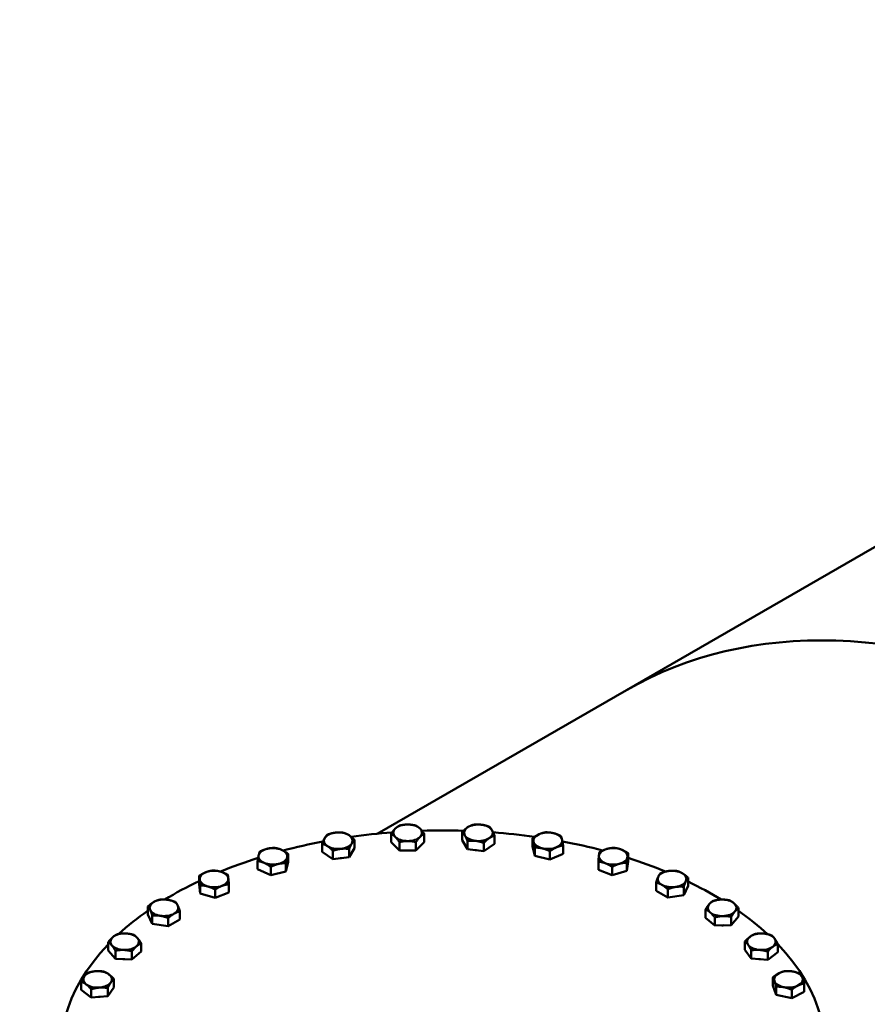
# Model space of a CAD drawing. Units: millimetres. Extents: x 0 to 11880, y 0 to 17820.
# Drawn here: x 9454 to 9986, y 3311 to 3929 of the extents above; entities that cross this region are included whole.
import ezdxf

# ---------------------------------------------------------------- set-up
doc = ezdxf.new("R2010")
doc.units = ezdxf.units.MM
doc.header["$LTSCALE"] = 20
doc.layers.add('Sichtbar (ISO)', color=7, linetype='Continuous', lineweight=50)

msp = doc.modelspace()

# ---------------------------------------------------------------- linework, layer by layer
at = {"layer": 'Sichtbar (ISO)'}
for p, q in [((10565.68, 3929.39), (9835, 3508.62)), ((9678.49, 3418.49), (9835, 3508.62)), ((9687.25, 3413.24), (9687.25, 3418.41)), ((9708.03, 3413.24), (9708.03, 3418.41)), ((9731.88, 3414.4), (9731.88, 3419.58)), ((9643.87, 3407.08), (9643.87, 3412.25)), ((9664.25, 3409.41), (9664.25, 3414.59)), ((9692.44, 3408.05), (9687.25, 3413.24)), ((9692.44, 3408.05), (9692.44, 3413.23)), ((9708.03, 3413.24), (9702.84, 3408.05)), ((9702.84, 3408.05), (9702.84, 3413.23)), ((9735.22, 3408.74), (9731.88, 3414.4)), ((9735.22, 3408.74), (9735.22, 3413.91)), ((9745.42, 3407.57), (9745.42, 3412.74)), ((9752.27, 3412.07), (9745.42, 3407.57)), ((9752.27, 3412.07), (9752.27, 3417.24)), ((9776.05, 3410.54), (9776.05, 3415.71)), ((9622.61, 3400.74), (9622.61, 3405.92)), ((9650.72, 3402.58), (9643.87, 3407.08)), ((9650.72, 3402.58), (9650.72, 3407.75)), ((9664.25, 3409.41), (9660.91, 3403.75)), ((9660.91, 3403.75), (9660.91, 3408.92)), ((9702.84, 3408.05), (9692.44, 3408.05)), ((9745.42, 3407.57), (9735.22, 3408.74)), ((9777.41, 3404.6), (9776.05, 3410.54)), ((9777.41, 3404.6), (9777.41, 3409.78)), ((9787.01, 3402.31), (9787.01, 3407.49)), ((9795.26, 3405.95), (9787.01, 3402.31)), ((9795.26, 3405.95), (9795.26, 3411.13)), ((9836.03, 3401.1), (9836.03, 3406.27)), ((9603.41, 3396.16), (9603.41, 3401.34)), ((9622.61, 3400.74), (9621.25, 3394.81)), ((9621.25, 3394.81), (9621.25, 3399.98)), ((9660.91, 3403.75), (9650.72, 3402.58)), ((9787.01, 3402.31), (9777.41, 3404.6)), ((9817.39, 3395.81), (9817.39, 3400.98)), ((9836.03, 3401.1), (9835.35, 3395.13)), ((9835.35, 3395.13), (9835.35, 3400.3)), ((9611.65, 3392.52), (9603.41, 3396.16)), ((9611.65, 3392.52), (9611.65, 3397.69)), ((9621.25, 3394.81), (9611.65, 3392.52)), ((9826.03, 3392.48), (9817.39, 3395.81)), ((9826.03, 3392.48), (9826.03, 3397.66)), ((9835.35, 3395.13), (9826.03, 3392.48)), ((9566.74, 3386.88), (9566.74, 3392.06)), ((9567.42, 3380.91), (9566.74, 3386.88)), ((9585.38, 3381.59), (9585.38, 3386.76)), ((9853.62, 3382.69), (9853.62, 3387.86)), ((9873.69, 3385.79), (9873.69, 3390.96)), ((9567.42, 3380.91), (9567.42, 3386.09)), ((9576.74, 3378.27), (9567.42, 3380.91)), ((9576.74, 3378.27), (9576.74, 3383.44)), ((9585.38, 3381.59), (9576.74, 3378.27)), ((9860.96, 3378.46), (9853.62, 3382.69)), ((9860.96, 3378.46), (9860.96, 3383.63)), ((9873.69, 3385.79), (9871, 3380.01)), ((9871, 3380.01), (9871, 3385.18)), ((9871, 3380.01), (9860.96, 3378.46)), ((9534.6, 3367.69), (9534.6, 3372.87)), ((9554.68, 3364.59), (9554.68, 3369.77)), ((9884.7, 3365.75), (9884.7, 3370.93)), ((9905.44, 3366.53), (9905.44, 3371.71)), ((9537.29, 3361.91), (9534.6, 3367.69)), ((9537.29, 3361.91), (9537.29, 3367.09)), ((9547.33, 3360.36), (9537.29, 3361.91)), ((9547.33, 3360.36), (9547.33, 3365.54)), ((9554.68, 3364.59), (9547.33, 3360.36)), ((9890.48, 3360.78), (9884.7, 3365.75)), ((9890.48, 3360.78), (9890.48, 3365.95)), ((9905.44, 3366.53), (9900.85, 3361.17)), ((9900.85, 3361.17), (9900.85, 3366.34)), ((9900.85, 3361.17), (9890.48, 3360.78)), ((9509.59, 3345.26), (9509.59, 3350.43)), ((9530.33, 3344.48), (9530.33, 3349.65)), ((9909.46, 3345.65), (9909.46, 3350.82)), ((9514.18, 3339.89), (9509.59, 3345.26)), ((9514.18, 3339.89), (9514.18, 3345.07)), ((9524.55, 3339.5), (9524.55, 3344.67)), ((9530.33, 3344.48), (9524.55, 3339.5)), ((9913.43, 3340.12), (9909.46, 3345.65)), ((9913.43, 3340.12), (9913.43, 3345.29)), ((9923.74, 3339.34), (9923.74, 3344.51)), ((9930.06, 3344.09), (9923.74, 3339.34)), ((9930.06, 3344.09), (9930.06, 3349.26)), ((9524.55, 3339.5), (9514.18, 3339.89)), ((9923.74, 3339.34), (9913.43, 3340.12)), ((9492.65, 3320.45), (9492.65, 3325.62)), ((9513.25, 3322.01), (9513.25, 3327.18)), ((9926.92, 3323.15), (9926.92, 3328.33)), ((9498.97, 3315.7), (9492.65, 3320.45)), ((9498.97, 3315.7), (9498.97, 3320.87)), ((9513.25, 3322.01), (9509.28, 3316.48)), ((9509.28, 3316.48), (9509.28, 3321.65)), ((9928.95, 3317.28), (9926.92, 3323.15)), ((9928.95, 3317.28), (9928.95, 3322.46)), ((9938.79, 3315.36), (9938.79, 3320.53)), ((9946.61, 3319.3), (9938.79, 3315.36)), ((9946.61, 3319.3), (9946.61, 3324.48)), ((9509.28, 3316.48), (9498.97, 3315.7)), ((9938.79, 3315.36), (9928.95, 3317.28))]:
    msp.add_line(p, q, dxfattribs=at)
for centre, major_axis, ratio, start_param, end_param in [((10167.69, 2930.9), (-332.69, 577.72), 0.578093, 5.597626, 6.283185), ((10167.69, 2930.9), (-332.69, 577.72), 0.578093, 5.597626, 6.283185), ((9697.64, 3419.07), (-9, 0), 0.575862, 4.712389, 5.759587), ((9697.64, 3419.07), (-9, 0), 0.575862, 3.665191, 4.712389), ((9742.08, 3419.07), (-9, 0), 0.575862, 4.516039, 5.563237), ((9742.08, 3419.07), (9, 0), 0.575862, 0.327249, 1.374447), ((9654.06, 3414.08), (-9, 0), 0.575862, 4.908739, 5.955936), ((9654.06, 3414.08), (-9, 0), 0.575862, 3.861541, 4.908739), ((9654.06, 3414.08), (9, 0), 0.575862, 5.955936, 7.003134), ((9719.86, 3282.36), (240, 0), 0.575862, 1.704372, 1.813567), ((9697.64, 3419.07), (-9, 0), 0.575862, 5.759587, 6.806784), ((9697.64, 3419.07), (9, 0), 0.575862, 5.759587, 6.806784), ((9719.86, 3282.36), (240, 0), 0.575862, 1.517332, 1.626044), ((9742.08, 3419.07), (-9, 0), 0.575862, 5.563237, 6.610435), ((9742.08, 3419.07), (9, 0), 0.575862, 5.563237, 6.610435), ((9719.86, 3282.36), (240, 0), 0.575862, 1.32932, 1.439307), ((9785.66, 3414.08), (-9, 0), 0.575862, 5.366887, 6.414085), ((9785.66, 3414.08), (-9, 0), 0.575862, 4.31969, 5.366887), ((9785.66, 3414.08), (9, 0), 0.575862, 0.1309, 1.178097), ((9719.86, 3282.36), (240, 0), 0.575862, 1.890505, 2.002173), ((9654.06, 3414.08), (-9, 0), 0.575862, 5.955936, 7.003134), ((9654.06, 3414.08), (9, 0), 0.575862, 4.908739, 5.955936), ((9697.64, 3419.07), (9, 0), 0.575862, 3.665191, 4.712389), ((9697.64, 3419.07), (9, 0), 0.575862, 4.712389, 5.759587), ((9742.08, 3419.07), (-9, 0), 0.575862, 0.327249, 1.374447), ((9742.08, 3419.07), (9, 0), 0.575862, 4.516039, 5.563237), ((9785.66, 3414.08), (-9, 0), 0.575862, 0.1309, 1.178097), ((9785.66, 3414.08), (9, 0), 0.575862, 5.366887, 6.414085), ((9719.86, 3282.36), (240, 0), 0.575862, 1.140153, 1.253173), ((9613.01, 3404.28), (-9, 0), 0.575862, 5.105088, 6.152286), ((9613.01, 3404.28), (-9, 0), 0.575862, 4.057891, 5.105088), ((9613.01, 3404.28), (9, 0), 0.575862, 6.152286, 7.199483), ((9654.06, 3414.08), (9, 0), 0.575862, 3.861541, 4.908739), ((9697.64, 3412.8), (-8.27, 0), 0.575862, 1.494687, 1.646905), ((9742.08, 3412.8), (-8.27, 0), 0.575862, 1.326803, 1.42209), ((9785.66, 3414.08), (9, 0), 0.575862, 4.31969, 5.366887), ((9826.71, 3404.28), (-9, 0), 0.575862, 5.170538, 6.217735), ((9826.71, 3404.28), (-9, 0), 0.575862, 4.12334, 5.170538), ((9826.71, 3404.28), (9, 0), 0.575862, 6.217735, 7.264933), ((9719.86, 3282.36), (240, 0), 0.575862, 2.075781, 2.192464), ((9613.01, 3404.28), (-9, 0), 0.575862, 6.152286, 7.199483), ((9613.01, 3404.28), (9, 0), 0.575862, 4.057891, 5.105088), ((9613.01, 3404.28), (9, 0), 0.575862, 5.105088, 6.152286), ((9654.06, 3407.81), (-8.27, 0), 0.575862, 1.719502, 1.81479), ((9826.71, 3404.28), (-9, 0), 0.575862, 6.217735, 7.264933), ((9826.71, 3404.28), (9, 0), 0.575862, 4.12334, 5.170538), ((9826.71, 3404.28), (9, 0), 0.575862, 5.170538, 6.217735), ((9719.86, 3282.36), (240, 0), 0.575862, 0.949351, 1.065526), ((9576.06, 3390.07), (-9, 0), 0.575862, 5.301438, 6.348635), ((9576.06, 3390.07), (-9, 0), 0.575862, 4.25424, 5.301438), ((9576.06, 3390.07), (9, 0), 0.575862, 0.06545, 1.112647), ((9863.65, 3390.07), (-9, 0), 0.575862, 4.974188, 6.021386), ((9863.65, 3390.07), (-9, 0), 0.575862, 3.926991, 4.974188), ((9863.65, 3390.07), (9, 0), 0.575862, 6.021386, 7.068583), ((9719.86, 3282.36), (240, 0), 0.575862, 2.262675, 2.385617), ((9576.06, 3390.07), (-9, 0), 0.575862, 0.06545, 1.112647), ((9576.06, 3390.07), (9, 0), 0.575862, 5.301438, 6.348635), ((9863.65, 3390.07), (-9, 0), 0.575862, 6.021386, 7.068583), ((9863.65, 3390.07), (9, 0), 0.575862, 4.974188, 6.021386), ((9719.86, 3282.36), (240, 0), 0.575862, 0.7558, 0.875028), ((9576.06, 3390.07), (9, 0), 0.575862, 4.25424, 5.301438), ((9863.65, 3390.07), (9, 0), 0.575862, 3.926991, 4.974188), ((9544.64, 3371.98), (-9, 0), 0.575862, 5.497787, 6.544985), ((9544.64, 3371.98), (-9, 0), 0.575862, 4.45059, 5.497787), ((9544.64, 3371.98), (9, 0), 0.575862, 0.261799, 1.308997), ((9895.07, 3371.98), (-9, 0), 0.575862, 5.825036, 6.872234), ((9895.07, 3371.98), (-9, 0), 0.575862, 4.777839, 5.825036), ((9895.07, 3371.98), (-9, 0), 0.575862, 3.730641, 4.777839), ((9895.07, 3371.98), (9, 0), 0.575862, 5.825036, 6.872234), ((9719.86, 3282.36), (240, 0), 0.575862, 2.452607, 2.583181), ((9544.64, 3371.98), (-9, 0), 0.575862, 0.261799, 1.308997), ((9544.64, 3371.98), (9, 0), 0.575862, 4.45059, 5.497787), ((9544.64, 3371.98), (9, 0), 0.575862, 5.497787, 6.544985), ((9895.07, 3371.98), (9, 0), 0.575862, 3.730641, 4.777839), ((9895.07, 3371.98), (9, 0), 0.575862, 4.777839, 5.825036), ((9719.86, 3282.36), (240, 0), 0.575862, 0.557406, 0.686808), ((9519.96, 3350.7), (-9, 0), 0.575862, 4.646939, 5.694137), ((9519.96, 3350.7), (-9, 0), 0.575862, 3.599742, 4.646939), ((9895.07, 3365.71), (-8.27, 0), 0.575862, 1.562762, 1.709731), ((9919.76, 3350.7), (-9, 0), 0.575862, 4.581489, 5.628687), ((9919.76, 3350.7), (9, 0), 0.575862, 0.392699, 1.439897), ((9519.96, 3350.7), (-9, 0), 0.575862, 5.694137, 6.741334), ((9519.96, 3350.7), (9, 0), 0.575862, 5.694137, 6.741334), ((9919.76, 3350.7), (-9, 0), 0.575862, 5.628687, 6.675884), ((9919.76, 3350.7), (9, 0), 0.575862, 5.628687, 6.675884), ((9719.86, 3282.36), (240, 0), 0.575862, 2.63858, 6.786774), ((9519.96, 3350.7), (9, 0), 0.575862, 3.599742, 4.646939), ((9519.96, 3350.7), (9, 0), 0.575862, 4.646939, 5.694137), ((9919.76, 3350.7), (-9, 0), 0.575862, 0.392699, 1.439897), ((9919.76, 3350.7), (9, 0), 0.575862, 4.581489, 5.628687), ((9519.96, 3344.43), (-8.27, 0), 0.575862, 1.431862, 1.578831), ((9919.76, 3344.43), (-8.27, 0), 0.575862, 1.374905, 1.504888), ((9502.95, 3327.06), (-9, 0), 0.575862, 4.843289, 5.890486), ((9502.95, 3327.06), (-9, 0), 0.575862, 3.796091, 4.843289), ((9936.76, 3327.06), (-9, 0), 0.575862, 5.432337, 6.479535), ((9936.76, 3327.06), (-9, 0), 0.575862, 4.38514, 5.432337), ((9936.76, 3327.06), (9, 0), 0.575862, 0.19635, 1.243547), ((9502.95, 3327.06), (-9, 0), 0.575862, 5.890486, 6.937684), ((9502.95, 3327.06), (9, 0), 0.575862, 4.843289, 5.890486), ((9502.95, 3327.06), (9, 0), 0.575862, 5.890486, 6.937684), ((9936.76, 3327.06), (-9, 0), 0.575862, 0.19635, 1.243547), ((9936.76, 3327.06), (9, 0), 0.575862, 5.432337, 6.479535), ((9502.95, 3327.06), (9, 0), 0.575862, 3.796091, 4.843289), ((9936.76, 3327.06), (9, 0), 0.575862, 4.38514, 5.432337), ((9502.95, 3320.79), (-8.27, 0), 0.575862, 1.636704, 1.766688)]:
    msp.add_ellipse(centre, major_axis=major_axis, ratio=ratio, start_param=start_param, end_param=end_param, dxfattribs=at)
for points in [[(9692.44, 3423.59), (9695.23, 3424.25), (9697.64, 3424.25)], [(9697.64, 3424.25), (9700.05, 3424.25), (9702.84, 3423.59)], [(9735.31, 3422.49), (9736.9, 3423.53), (9738.73, 3424.08)], [(9738.73, 3424.08), (9741.47, 3424.42), (9743.83, 3424.15)], [(9743.83, 3424.15), (9746.2, 3423.88), (9748.93, 3422.91)], [(9645.54, 3415.74), (9646.31, 3417.06), (9647.21, 3417.92)], [(9647.21, 3417.92), (9649.94, 3418.89), (9652.3, 3419.16)], [(9652.3, 3419.16), (9654.67, 3419.43), (9657.4, 3419.09)], [(9657.4, 3419.09), (9659.24, 3418.54), (9660.83, 3417.49)], [(9660.83, 3417.49), (9662.42, 3416.45), (9664.25, 3414.59)], [(9687.25, 3418.41), (9688.64, 3420.46), (9689.85, 3421.66)], [(9689.85, 3416.48), (9688.64, 3417.68), (9687.25, 3418.41)], [(9689.85, 3421.66), (9691.05, 3422.86), (9692.44, 3423.59)], [(9702.84, 3423.59), (9704.23, 3422.86), (9705.44, 3421.66)], [(9705.44, 3421.66), (9706.64, 3420.46), (9708.03, 3418.41)], [(9708.03, 3418.41), (9706.64, 3417.68), (9705.44, 3416.48)], [(9731.88, 3419.58), (9733.72, 3421.44), (9735.31, 3422.49)], [(9733.55, 3417.4), (9732.78, 3418.72), (9731.88, 3419.58)], [(9748.93, 3422.91), (9749.82, 3422.05), (9750.6, 3420.73)], [(9750.6, 3420.73), (9751.37, 3419.42), (9752.27, 3417.24)], [(9776.05, 3415.71), (9778.26, 3417.34), (9780.18, 3418.19)], [(9780.18, 3418.19), (9782.09, 3419.03), (9784.3, 3419.35)], [(9784.3, 3419.35), (9786.87, 3419.4), (9789.1, 3418.86)], [(9789.1, 3418.86), (9791.33, 3418.33), (9793.9, 3417.06)], [(9643.87, 3412.25), (9644.76, 3414.43), (9645.54, 3415.74)], [(9647.29, 3410.66), (9645.7, 3411.7), (9643.87, 3412.25)], [(9662.58, 3412.41), (9661.81, 3411.1), (9660.91, 3408.92)], [(9664.25, 3414.59), (9663.36, 3413.73), (9662.58, 3412.41)], [(9692.44, 3413.23), (9691.05, 3415.27), (9689.85, 3416.48)], [(9697.64, 3413.89), (9695.23, 3413.89), (9692.44, 3413.23)], [(9702.84, 3413.23), (9700.05, 3413.89), (9697.64, 3413.89)], [(9705.44, 3416.48), (9704.23, 3415.27), (9702.84, 3413.23)], [(9735.22, 3413.91), (9734.33, 3416.09), (9733.55, 3417.4)], [(9740.32, 3413.99), (9737.95, 3414.26), (9735.22, 3413.91)], [(9745.42, 3412.74), (9742.68, 3413.71), (9740.32, 3413.99)], [(9748.84, 3415.65), (9747.25, 3414.61), (9745.42, 3412.74)], [(9752.27, 3417.24), (9750.43, 3416.7), (9748.84, 3415.65)], [(9776.73, 3413.4), (9776.42, 3414.78), (9776.05, 3415.71)], [(9777.41, 3409.78), (9777.05, 3412.02), (9776.73, 3413.4)], [(9793.9, 3417.06), (9794.26, 3416.13), (9794.58, 3414.75)], [(9794.58, 3414.75), (9794.89, 3413.38), (9795.26, 3411.13)], [(9604.09, 3404.96), (9604.4, 3406.34), (9604.76, 3407.27)], [(9604.76, 3407.27), (9607.34, 3408.54), (9609.56, 3409.07)], [(9609.56, 3409.07), (9611.79, 3409.6), (9614.36, 3409.56)], [(9614.36, 3409.56), (9616.57, 3409.24), (9618.49, 3408.4)], [(9618.49, 3408.4), (9620.4, 3407.55), (9622.61, 3405.92)], [(9622.61, 3405.92), (9622.25, 3404.98), (9621.93, 3403.61)], [(9650.72, 3407.75), (9648.88, 3409.62), (9647.29, 3410.66)], [(9655.82, 3408.99), (9653.45, 3408.72), (9650.72, 3407.75)], [(9660.91, 3408.92), (9658.18, 3409.26), (9655.82, 3408.99)], [(9782.21, 3409.29), (9779.98, 3409.82), (9777.41, 3409.78)], [(9787.01, 3407.49), (9784.44, 3408.76), (9782.21, 3409.29)], [(9791.13, 3409.96), (9789.22, 3409.12), (9787.01, 3407.49)], [(9795.26, 3411.13), (9793.05, 3410.81), (9791.13, 3409.96)], [(9817.73, 3404.62), (9817.88, 3406.01), (9818.07, 3406.95)], [(9818.07, 3406.95), (9820.56, 3408.32), (9822.73, 3408.93)], [(9822.73, 3408.93), (9824.89, 3409.55), (9827.39, 3409.6)], [(9827.39, 3409.6), (9829.7, 3409.37), (9831.71, 3408.59)], [(9831.71, 3408.59), (9833.71, 3407.82), (9836.03, 3406.27)], [(9836.03, 3406.27), (9835.85, 3405.33), (9835.69, 3403.95)], [(9603.41, 3401.34), (9603.77, 3403.58), (9604.09, 3404.96)], [(9607.53, 3400.17), (9605.62, 3401.02), (9603.41, 3401.34)], [(9611.65, 3397.69), (9609.44, 3399.33), (9607.53, 3400.17)], [(9616.45, 3399.5), (9614.22, 3398.96), (9611.65, 3397.69)], [(9621.25, 3399.98), (9618.68, 3400.03), (9616.45, 3399.5)], [(9621.93, 3403.61), (9621.62, 3402.23), (9621.25, 3399.98)], [(9817.39, 3400.98), (9817.57, 3403.24), (9817.73, 3404.62)], [(9821.71, 3399.98), (9819.7, 3400.75), (9817.39, 3400.98)], [(9826.03, 3397.66), (9823.71, 3399.2), (9821.71, 3399.98)], [(9830.69, 3399.64), (9828.53, 3399.02), (9826.03, 3397.66)], [(9835.35, 3400.3), (9832.85, 3400.25), (9830.69, 3399.64)], [(9835.69, 3403.95), (9835.53, 3402.56), (9835.35, 3400.3)], [(9566.74, 3392.06), (9569.06, 3393.61), (9571.06, 3394.38)], [(9571.06, 3394.38), (9573.07, 3395.15), (9575.38, 3395.38)], [(9575.38, 3395.38), (9577.88, 3395.33), (9580.04, 3394.72)], [(9580.04, 3394.72), (9582.21, 3394.1), (9584.7, 3392.74)], [(9584.7, 3392.74), (9584.89, 3391.79), (9585.04, 3390.41)], [(9854.96, 3391.41), (9855.58, 3392.75), (9856.31, 3393.64)], [(9856.31, 3393.64), (9859, 3394.72), (9861.32, 3395.07)], [(9861.32, 3395.07), (9863.65, 3395.43), (9866.34, 3395.19)], [(9866.34, 3395.19), (9868.31, 3394.72), (9870.02, 3393.73)], [(9870.02, 3393.73), (9871.72, 3392.75), (9873.69, 3390.96)], [(9567.08, 3389.73), (9566.92, 3391.12), (9566.74, 3392.06)], [(9567.42, 3386.09), (9567.24, 3388.34), (9567.08, 3389.73)], [(9585.38, 3386.76), (9583.07, 3386.53), (9581.06, 3385.76)], [(9585.04, 3390.41), (9585.2, 3389.02), (9585.38, 3386.76)], [(9853.62, 3387.86), (9854.34, 3390.07), (9854.96, 3391.41)], [(9857.29, 3386.4), (9855.58, 3387.39), (9853.62, 3387.86)], [(9872.35, 3388.73), (9871.72, 3387.39), (9871, 3385.18)], [(9873.69, 3390.96), (9872.97, 3390.07), (9872.35, 3388.73)], [(9572.08, 3385.42), (9569.92, 3386.03), (9567.42, 3386.09)], [(9576.74, 3383.44), (9574.24, 3384.81), (9572.08, 3385.42)], [(9581.06, 3385.76), (9579.06, 3384.99), (9576.74, 3383.44)], [(9860.96, 3383.63), (9859, 3385.42), (9857.29, 3386.4)], [(9865.98, 3385.06), (9863.65, 3384.7), (9860.96, 3383.63)], [(9871, 3385.18), (9868.31, 3385.42), (9865.98, 3385.06)], [(9534.6, 3372.87), (9536.57, 3374.66), (9538.28, 3375.64)], [(9538.28, 3375.64), (9539.98, 3376.62), (9541.95, 3377.1)], [(9541.95, 3377.1), (9544.64, 3377.34), (9546.97, 3376.98)], [(9546.97, 3376.98), (9549.3, 3376.62), (9551.99, 3375.55)], [(9551.99, 3375.55), (9552.71, 3374.66), (9553.34, 3373.32)], [(9884.7, 3370.93), (9885.94, 3373.02), (9887, 3374.27)], [(9887, 3374.27), (9888.07, 3375.51), (9889.3, 3376.29)], [(9889.3, 3376.29), (9892.08, 3377.06), (9894.49, 3377.15)], [(9894.49, 3377.15), (9896.89, 3377.24), (9899.67, 3376.69)], [(9899.67, 3376.69), (9901.22, 3376.01), (9902.56, 3374.85)], [(9902.56, 3374.85), (9903.9, 3373.7), (9905.44, 3371.71)], [(9535.95, 3370.63), (9535.32, 3371.98), (9534.6, 3372.87)], [(9537.29, 3367.09), (9536.57, 3369.29), (9535.95, 3370.63)], [(9551.01, 3368.31), (9549.3, 3367.33), (9547.33, 3365.54)], [(9554.68, 3369.77), (9552.71, 3369.29), (9551.01, 3368.31)], [(9553.34, 3373.32), (9553.96, 3371.98), (9554.68, 3369.77)], [(9887.59, 3369.1), (9886.25, 3370.25), (9884.7, 3370.93)], [(9890.48, 3365.95), (9888.93, 3367.94), (9887.59, 3369.1)], [(9903.15, 3369.68), (9902.08, 3368.44), (9900.85, 3366.34)], [(9905.44, 3371.71), (9904.21, 3370.93), (9903.15, 3369.68)], [(9542.31, 3366.97), (9539.98, 3367.33), (9537.29, 3367.09)], [(9547.33, 3365.54), (9544.64, 3366.61), (9542.31, 3366.97)], [(9895.66, 3366.8), (9893.26, 3366.71), (9890.48, 3365.95)], [(9900.85, 3366.34), (9898.07, 3366.89), (9895.66, 3366.8)], [(9515.36, 3355.41), (9518.14, 3355.96), (9520.54, 3355.87)], [(9520.54, 3355.87), (9522.95, 3355.78), (9525.73, 3355.02)], [(9915.78, 3355.57), (9918.54, 3356.02), (9920.93, 3355.84)], [(9920.93, 3355.84), (9923.33, 3355.66), (9926.09, 3354.79)], [(9509.59, 3350.43), (9511.13, 3352.42), (9512.47, 3353.58)], [(9511.88, 3348.41), (9510.82, 3349.65), (9509.59, 3350.43)], [(9512.47, 3353.58), (9513.81, 3354.73), (9515.36, 3355.41)], [(9525.73, 3355.02), (9526.96, 3354.24), (9528.03, 3352.99)], [(9530.33, 3349.65), (9528.78, 3348.97), (9527.44, 3347.82)], [(9528.03, 3352.99), (9529.09, 3351.75), (9530.33, 3349.65)], [(9909.46, 3350.82), (9911.15, 3352.75), (9912.62, 3353.85)], [(9911.45, 3348.72), (9910.52, 3350), (9909.46, 3350.82)], [(9912.62, 3353.85), (9914.09, 3354.96), (9915.78, 3355.57)], [(9926.09, 3354.79), (9927.15, 3353.97), (9928.08, 3352.68)], [(9928.08, 3352.68), (9929, 3351.4), (9930.06, 3349.26)], [(9514.18, 3345.07), (9512.95, 3347.16), (9511.88, 3348.41)], [(9519.37, 3345.53), (9516.96, 3345.62), (9514.18, 3345.07)], [(9524.55, 3344.67), (9521.77, 3345.44), (9519.37, 3345.53)], [(9527.44, 3347.82), (9526.1, 3346.67), (9524.55, 3344.67)], [(9913.43, 3345.29), (9912.37, 3347.43), (9911.45, 3348.72)], [(9918.59, 3345.56), (9916.19, 3345.74), (9913.43, 3345.29)], [(9923.74, 3344.51), (9920.98, 3345.38), (9918.59, 3345.56)], [(9926.9, 3347.54), (9925.43, 3346.44), (9923.74, 3344.51)], [(9930.06, 3349.26), (9928.37, 3348.65), (9926.9, 3347.54)], [(9494.64, 3329.04), (9495.56, 3330.33), (9496.63, 3331.15)], [(9496.63, 3331.15), (9499.39, 3332.02), (9501.78, 3332.2)], [(9501.78, 3332.2), (9504.17, 3332.38), (9506.93, 3331.93)], [(9506.93, 3331.93), (9508.62, 3331.32), (9510.09, 3330.21)], [(9926.92, 3328.33), (9929.02, 3330.04), (9930.83, 3330.96)], [(9930.83, 3330.96), (9932.64, 3331.87), (9934.74, 3332.27)], [(9934.74, 3332.27), (9937.37, 3332.41), (9939.66, 3331.97)], [(9939.66, 3331.97), (9941.94, 3331.52), (9944.58, 3330.35)], [(9492.65, 3325.62), (9493.71, 3327.76), (9494.64, 3329.04)], [(9495.81, 3323.9), (9494.34, 3325.01), (9492.65, 3325.62)], [(9511.27, 3325.08), (9510.34, 3323.79), (9509.28, 3321.65)], [(9510.09, 3330.21), (9511.56, 3329.11), (9513.25, 3327.18)], [(9513.25, 3327.18), (9512.19, 3326.36), (9511.27, 3325.08)], [(9927.94, 3326.05), (9927.47, 3327.41), (9926.92, 3328.33)], [(9928.95, 3322.46), (9928.41, 3324.69), (9927.94, 3326.05)], [(9944.58, 3330.35), (9945.12, 3329.43), (9945.59, 3328.07)], [(9945.59, 3328.07), (9946.06, 3326.71), (9946.61, 3324.48)], [(9498.97, 3320.87), (9497.28, 3322.8), (9495.81, 3323.9)], [(9504.13, 3321.92), (9501.74, 3321.74), (9498.97, 3320.87)], [(9509.28, 3321.65), (9506.52, 3322.1), (9504.13, 3321.92)], [(9933.87, 3322.15), (9931.59, 3322.6), (9928.95, 3322.46)], [(9938.79, 3320.53), (9936.16, 3321.7), (9933.87, 3322.15)], [(9942.7, 3323.16), (9940.89, 3322.25), (9938.79, 3320.53)], [(9946.61, 3324.48), (9944.51, 3324.08), (9942.7, 3323.16)]]:
    msp.add_rational_spline(points, [1, 1.0379548493, 1], degree=2, dxfattribs=at)

doc.saveas('drawing.dxf')
